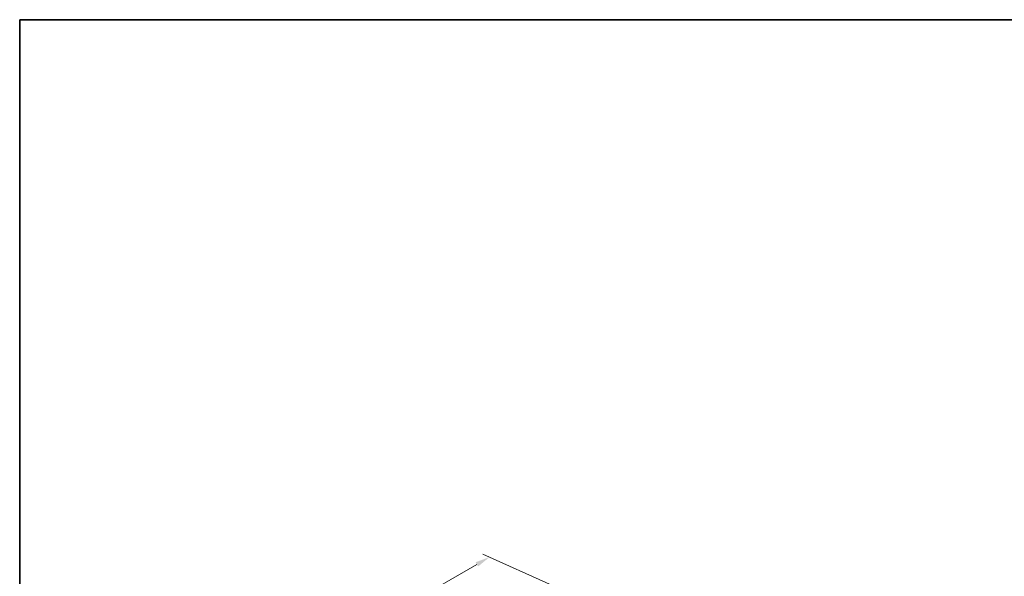
# Model space of a CAD drawing. Units: millimetres. Extents: x 29 to 4761, y 16 to 859.
# Drawn here: x 29 to 366, y 388 to 578 of the extents above; entities that cross this region are included whole.
import ezdxf

# ---------------------------------------------------------------- set-up
doc = ezdxf.new("R2010")
doc.units = ezdxf.units.MM
doc.header["$LTSCALE"] = 2
doc.layers.get('Defpoints').update_dxf_attribs({"lineweight": 25})
doc.layers.add('Border (ISO)', color=7, linetype='Continuous', lineweight=35)
doc.layers.add('Dimension (ISO)', color=7, linetype='Continuous', lineweight=18)
doc.styles.add('Note Text (TK)', font='MS PGothic.ttf')
doc.dimstyles.new('Default - Method 1b (TK)', dxfattribs={"dimscale": 2, "dimtxt": 2.5, "dimasz": 2.5, "dimexe": 1, "dimexo": 1.5, "dimgap": 1, "dimtad": 1, "dimtoh": 1, "dimrnd": 1e-08, "dimdsep": 46, "dimtxsty": 'Note Text (TK)', "dimcen": 0.09, "dimdle": 5, "dimclrd": 100, "dimclre": 100, "dimclrt": 7, "dimadec": 1, "dimazin": 1, "dimtfac": 1, "dimtmove": 0, "dimatfit": 3, "dimfxl": 1, "dimtolj": 1, "dimlwd": -1, "dimlwe": -1, "dimarcsym": 0})

# ---------------------------------------------------------------- blocks, each defined once
blk = doc.blocks.new('図面枠 tk図枠')
at = {"layer": 'Border (ISO)'}
for q in [(405.5, 289), (14.5, 8)]:
    blk.add_line((14.5, 289), q, dxfattribs=at)
blk = doc.blocks.new('*D7')
at = {"layer": 'Defpoints', "color": 0}
for p in [(214.45, 383.12), (64.45, 322.11), (89.29, 310.86)]:
    blk.add_point(p, dxfattribs=at)
at = {"layer": 'Dimension (ISO)', "color": 100}
for p, q in [((211.08, 384.64), (187.37, 395.38)), ((185.28, 391.87), (68.78, 324.61)), ((85.93, 312.38), (62.21, 323.12))]:
    blk.add_line(p, q, dxfattribs=at)
for points in [[(184.86, 392.59), (185.69, 391.14), (189.61, 394.37)], [(68.36, 325.33), (69.2, 323.88), (64.45, 322.11)]]:
    blk.add_solid(points, dxfattribs=at)
at = {"layer": 'Dimension (ISO)', "color": 7, "insert": (122.21, 359.99), "char_height": 5, "attachment_point": 4, "rotation": 30, "style": 'Note Text (TK)'}
blk.add_mtext('\\A1;{\\Q-35.643;\\W0.816;\\H0.772x;177}', dxfattribs=at)

msp = doc.modelspace()

# ---------------------------------------------------------------- block references
at = {"xscale": 2, "yscale": 2, "zscale": 2}
msp.add_blockref('図面枠 tk図枠', (0, 0), dxfattribs=at)

# ---------------------------------------------------------------- dimensions: what is measured, and where the dimension line sits
at = {"layer": 'Dimension (ISO)', "color": 100}
dim = msp.add_linear_dim(base=(64.4502, 322.1065), p1=(214.4479, 383.1211), p2=(89.29, 310.8612), angle=30, text='{\\Q-35.643;\\W0.816;\\H0.772x;<>}', dimstyle='Default - Method 1b (TK)', override={"dimgap": 1, "dimtoh": 0, "dimdec": 2, "dimlfac": 1.224745, "dimtol": 0, "dimlim": 0, "dimtp": 0, "dimtm": 0, "dimtdec": 2, "dimtofl": 0, "dimatfit": 1}, dxfattribs=at)
dim.commit()
dim.dimension.update_dxf_attribs({"geometry": '*D7', "text_midpoint": (127.0291, 358.2365), "dimtype": 160})

doc.saveas('drawing.dxf')
